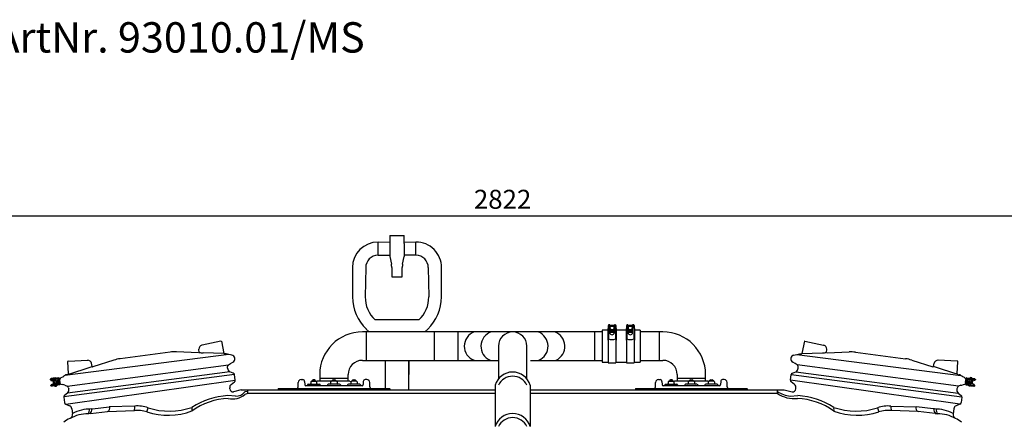
# Model space of a CAD drawing. Units: millimetres. Extents: x 132161 to 138330, y 32070 to 36385.
# Drawn here: x 133637 to 136234, y 35328 to 36385 of the extents above; entities that cross this region are included whole.
import ezdxf

# ---------------------------------------------------------------- set-up
doc = ezdxf.new("R2010")
doc.units = ezdxf.units.MM
doc.header["$LTSCALE"] = 10
doc.layers.add('Bemaßung', color=5, linetype='Continuous', lineweight=15)
doc.layers.add('KESSEL-Fettabscheider', color=7, linetype='Continuous')
doc.styles.add('R4', font='swisscb.ttf', dxfattribs={"height": 60})
doc.styles.get("Standard").update_dxf_attribs({"font": 'romans.shx', "width": 0.8})
doc.dimstyles.new('Kopie von Kopie17 von ISO-25', dxfattribs={"dimscale": 20, "dimtxt": 2.5, "dimasz": 2.5, "dimexe": 1.25, "dimexo": 1.2, "dimtad": 1, "dimdec": 0, "dimtxsty": 'Standard', "dimcen": 2.5, "dimadec": 0, "dimazin": 0, "dimtfac": 1, "dimtdec": 0, "dimtmove": 0, "dimatfit": 3, "dimfxl": 0, "dimarcsym": 0})

# ---------------------------------------------------------------- blocks, each defined once
blk = doc.blocks.new('93010.01_ms - va')
at = {"linetype": 'Continuous'}
for p, q in [((1082.5, 579.5), (1113.3, 579.6)), ((1082.5, 544.5), (1082.5, 579.5)), ((1113.2, 597), (1113.2, 575.6)), ((1113.2, 597), (1151.7, 597)), ((1113.2, 575.6), (1113.2, 548.5)), ((1151.7, 575.6), (1151.7, 597)), ((1151.7, 579.6), (1182.5, 579.5)), ((1151.7, 575.6), (1151.7, 548.5)), ((1182.5, 544.5), (1182.6, 579.5)), ((1113.2, 548.5), (1113.7, 541.5)), ((1151.7, 548.5), (1151.3, 541.5)), ((1082.5, 544.5), (1113.3, 544.8)), ((1113.7, 541.5), (1117.6, 521.5)), ((1147.4, 521.5), (1151.3, 541.5)), ((1182.5, 544.5), (1151.7, 544.8)), ((1015, 512), (1015, 435)), ((1050, 512), (1048.7, 435)), ((1118.5, 512), (1118.5, 489)), ((1146.5, 489), (1146.5, 512)), ((1215, 512), (1216.3, 435)), ((1250, 435), (1250, 512)), ((1118.5, 489), (1119.5, 487)), ((1145.5, 487), (1119.5, 487)), ((1145.5, 487), (1146.5, 489)), ((1190.2, 374.2), (1074.8, 374.2)), ((1051.3, 342.5), (1041.2, 342.5)), ((1231.3, 342.5), (1051.3, 342.5)), ((1051.3, 342.5), (1051.3, 267.5)), ((1051.6, 349.8), (1059.3, 342.5)), ((1205.7, 342.5), (1213.4, 349.8)), ((1293.9, 342.5), (1231.3, 342.5)), ((1231.3, 267.5), (1231.3, 342.5)), ((1653.7, 342.5), (1293.9, 342.5)), ((1293.9, 267.5), (1293.9, 342.5)), ((1673.7, 342.5), (1653.7, 342.5)), ((1653.7, 342.5), (1653.7, 267.5)), ((1688.7, 347.5), (1673.7, 347.5)), ((1673.7, 347.5), (1673.7, 262.5)), ((1689.7, 351.8), (1688.7, 351.8)), ((1688.7, 351.8), (1688.7, 325.3)), ((1690.7, 359.5), (1689.7, 359.5)), ((1689.7, 359.5), (1689.7, 346.5)), ((1689.7, 346.5), (1690.7, 346.5)), ((1689.7, 346.5), (1689.7, 325.3)), ((1693.7, 361), (1690.7, 361)), ((1690.7, 361), (1690.7, 354.6)), ((1690.7, 354.6), (1690.7, 324.4)), ((1693.7, 354.6), (1690.7, 354.6)), ((1693.7, 354.6), (1693.7, 361)), ((1705.7, 359.5), (1693.7, 359.5)), ((1693.7, 354.6), (1693.7, 340.9)), ((1693.7, 350.7), (1694.8, 350.7)), ((1693.7, 349), (1696, 349)), ((1693.7, 345), (1705.7, 345)), ((1705.7, 341), (1693.7, 341)), ((1703.5, 349), (1705.7, 349)), ((1704.7, 350.7), (1705.7, 350.7)), ((1708.7, 361), (1705.7, 361)), ((1705.7, 361), (1705.7, 354.6)), ((1705.7, 341), (1705.7, 354.6)), ((1708.7, 354.6), (1705.7, 354.6)), ((1708.7, 361), (1708.7, 354.6)), ((1709.7, 359.5), (1708.7, 359.5)), ((1708.7, 354.6), (1708.7, 324.4)), ((1708.7, 346.5), (1709.7, 346.5)), ((1709.7, 359.5), (1709.7, 346.5)), ((1710.7, 351.8), (1709.7, 351.8)), ((1709.7, 346.5), (1709.7, 325.3)), ((1710.7, 351.8), (1710.7, 325.3)), ((1736.7, 347.5), (1710.7, 347.5)), ((1737.7, 351.8), (1736.7, 351.8)), ((1736.7, 351.8), (1736.7, 325.3)), ((1738.7, 359.5), (1737.7, 359.5)), ((1737.7, 359.5), (1737.7, 346.5)), ((1737.7, 346.5), (1738.7, 346.5)), ((1737.7, 346.5), (1737.7, 325.3)), ((1741.7, 361), (1738.7, 361)), ((1738.7, 361), (1738.7, 354.6)), ((1738.7, 354.6), (1738.7, 324.4)), ((1741.7, 354.6), (1738.7, 354.6)), ((1741.7, 354.6), (1741.7, 361)), ((1753.7, 359.5), (1741.7, 359.5)), ((1741.7, 354.6), (1741.7, 340.9)), ((1741.7, 350.7), (1742.8, 350.7)), ((1741.7, 349), (1744, 349)), ((1741.7, 345), (1753.7, 345)), ((1753.7, 341), (1741.7, 341)), ((1751.5, 349), (1753.7, 349)), ((1752.7, 350.7), (1753.7, 350.7)), ((1756.7, 361), (1753.7, 361)), ((1753.7, 361), (1753.7, 354.6)), ((1753.7, 341), (1753.7, 354.6)), ((1756.7, 354.6), (1753.7, 354.6)), ((1756.7, 361), (1756.7, 354.6)), ((1757.7, 359.5), (1756.7, 359.5)), ((1756.7, 354.6), (1756.7, 324.4)), ((1756.7, 346.5), (1757.7, 346.5)), ((1757.7, 359.5), (1757.7, 346.5)), ((1758.7, 351.8), (1757.7, 351.8)), ((1757.7, 346.5), (1757.7, 325.3)), ((1758.7, 351.8), (1758.7, 325.3)), ((1773.7, 347.5), (1758.7, 347.5)), ((1773.7, 347.5), (1773.7, 262.5)), ((1823.8, 342.5), (1773.7, 342.5)), ((1833.8, 342.5), (1823.8, 342.5)), ((1823.8, 342.5), (1823.8, 267.5)), ((668, 318.5), (619, 307.6)), ((669.2, 317.7), (676.2, 285.8)), ((1688.7, 325.3), (1688.7, 321)), ((1688.7, 325.3), (1689.7, 325.3)), ((1688.7, 321), (1689.7, 321)), ((1689.7, 325.3), (1689.7, 321.3)), ((1689.7, 321.3), (1689.7, 261.3)), ((1690.7, 324.2), (1690.7, 324.4)), ((1708.7, 324.2), (1708.7, 324.4)), ((1710.7, 325.3), (1709.7, 325.3)), ((1709.7, 325.3), (1709.7, 321.3)), ((1709.7, 321.3), (1709.7, 261.3)), ((1710.7, 321), (1709.7, 321)), ((1710.7, 325.3), (1710.7, 321)), ((1736.7, 325.3), (1736.7, 321)), ((1736.7, 325.3), (1737.7, 325.3)), ((1736.7, 321), (1737.7, 321)), ((1737.7, 325.3), (1737.7, 321.3)), ((1737.7, 321.3), (1737.7, 261.3)), ((1738.7, 324.2), (1738.7, 324.4)), ((1756.7, 324.2), (1756.7, 324.4)), ((1758.7, 325.3), (1757.7, 325.3)), ((1757.7, 325.3), (1757.7, 321.3)), ((1757.7, 321.3), (1757.7, 261.3)), ((1758.7, 321), (1757.7, 321)), ((1758.7, 325.3), (1758.7, 321)), ((2206.8, 317.7), (2199.8, 285.7)), ((2208, 318.4), (2257, 307.6)), ((533.9, 289.1), (402.5, 271.8)), ((608.8, 287.3), (551.3, 289.9)), ((610.4, 288.5), (610, 297.2)), ((676.2, 285.8), (621.6, 287.3)), ((1400, 305), (1400, 218.6)), ((1475, 218.6), (1475, 305)), ((2199.8, 285.7), (2254.4, 287.3)), ((2265.6, 288.5), (2265.9, 297.1)), ((2267.1, 287.3), (2324.7, 289.8)), ((2342.1, 289.1), (2473.5, 271.8)), ((689.4, 283.2), (256.1, 227.7)), ((265.9, 231.7), (264.5, 264.4)), ((265.4, 265.5), (316.7, 267.7)), ((328.8, 251.4), (326.9, 259.9)), ((385.5, 268), (330.6, 250.7)), ((697.1, 281.4), (681.6, 285.1)), ((693, 259.4), (699.5, 262.9)), ((1041.2, 267.5), (1051.3, 267.5)), ((1051.3, 267.5), (1231.3, 267.5)), ((1101, 267.5), (1101, 230)), ((1101, 267.5), (1101, 192.5)), ((1164, 267.5), (1164, 230)), ((1164, 190), (1164, 267.5)), ((1231.3, 267.5), (1293.9, 267.5)), ((1293.9, 267.5), (1336.3, 267.5)), ((1336.3, 267.5), (1380.6, 267.5)), ((1380.6, 267.5), (1400, 267.5)), ((1485, 267.5), (1504.4, 267.5)), ((1504.4, 267.5), (1548.7, 267.5)), ((1548.7, 267.5), (1591.1, 267.5)), ((1591.1, 267.5), (1653.7, 267.5)), ((1653.7, 267.5), (1673.7, 267.5)), ((1673.7, 262.5), (1689.7, 262.5)), ((1689.7, 261.3), (1709.7, 261.3)), ((1709.7, 262.5), (1737.7, 262.5)), ((1737.7, 261.3), (1757.7, 261.3)), ((1757.7, 262.5), (1773.7, 262.5)), ((1773.7, 267.5), (1823.8, 267.5)), ((1823.8, 267.5), (1833.8, 267.5)), ((2183, 259.3), (2176.5, 262.8)), ((2178.9, 281.4), (2194.4, 285)), ((2186.6, 283.2), (2619.9, 227.7)), ((2490.5, 268), (2545.4, 250.7)), ((2547.2, 251.4), (2549.1, 259.9)), ((2610.6, 265.4), (2559.3, 267.7)), ((2610.1, 231.7), (2611.5, 264.4)), ((262.6, 199.4), (687.8, 255.3)), ((691.8, 237.5), (263.4, 181.1)), ((271.9, 232.8), (318.3, 247.4)), ((318.3, 247.4), (328.8, 251.4)), ((685.6, 247.2), (685.8, 251.6)), ((687.8, 255.3), (693, 259.4)), ((700.8, 233.8), (691.8, 237.5)), ((2175.2, 233.7), (2184.2, 237.4)), ((2188.2, 255.3), (2183, 259.3)), ((2184.2, 237.5), (2612.6, 181)), ((2613.4, 199.3), (2188.2, 255.3)), ((2190.4, 247.1), (2190.2, 251.6)), ((2557.7, 247.4), (2547.2, 251.4)), ((2604.1, 232.7), (2557.7, 247.4)), ((217.4, 217.7), (217.6, 216.7)), ((240.8, 221.2), (217.9, 218.2)), ((228.2, 217.6), (218.1, 216.2)), ((219.6, 216.4), (219.9, 214.4)), ((219.9, 214.4), (221.8, 214.7)), ((225.7, 220.2), (220.7, 219.6)), ((238.6, 218.7), (221.5, 216.4)), ((221.8, 214.1), (221.5, 216.4)), ((221.8, 214.1), (238.9, 216.4)), ((225.5, 214.6), (226.8, 205.3)), ((226.8, 205.3), (225.5, 214.6)), ((228.2, 217.6), (228.8, 218.2)), ((228.8, 218.2), (228.9, 217.6)), ((228.9, 217.6), (231.1, 217.9)), ((229.1, 219.2), (229.3, 217.7)), ((230.9, 219.4), (231.1, 217.7)), ((235.1, 218.2), (234.9, 219.9)), ((235, 218.5), (241.5, 219.3)), ((240.8, 214.9), (238.8, 214.7)), ((238.8, 214.7), (239.6, 208.7)), ((241.6, 209), (239.6, 208.7)), ((240.8, 214.9), (241.6, 209)), ((241.2, 220.8), (241.4, 219.3)), ((241.5, 219.3), (243.3, 218.9)), ((243.9, 209.3), (243.1, 215.2)), ((246.9, 222.1), (250.9, 224.3)), ((250.9, 224.3), (253.5, 225.6)), ((256.1, 227.7), (253.3, 225.6)), ((703.8, 229.8), (253.7, 171.2)), ((258.7, 152.1), (705.7, 215.3)), ((264.6, 230.2), (260.9, 229.7)), ((265.9, 231.7), (268.7, 232.1)), ((268.7, 232.1), (271.9, 232.8)), ((695.1, 204), (703.8, 210.7)), ((705.7, 215.3), (703.8, 229.8)), ((871.5, 197.8), (871.9, 209.3)), ((879.4, 216.6), (883.8, 216.6)), ((888.8, 211.7), (889.1, 203.5)), ((905.1, 210.6), (905.1, 206.6)), ((907.2, 212.6), (919.1, 212.6)), ((907.3, 213.9), (907.3, 212.6)), ((907.3, 213.9), (919.1, 213.9)), ((915.4, 216), (911.1, 216)), ((919.1, 212.6), (919.1, 213.9)), ((921.1, 206.6), (921, 210.6)), ((960.3, 213), (924.1, 213)), ((928.7, 230), (928.7, 220)), ((928.7, 220), (928.7, 213)), ((1003.7, 220), (928.7, 220)), ((958.4, 206.6), (958.4, 210.6)), ((960.3, 212.6), (960.3, 213.9)), ((972.2, 213.9), (960.3, 213.9)), ((972.3, 212.6), (960.3, 212.6)), ((964.1, 216), (968.4, 216)), ((972.2, 213.9), (972.2, 212.6)), ((1008.4, 213), (972.2, 213)), ((974.3, 210.6), (974.4, 206.6)), ((1003.7, 220), (1003.7, 230)), ((1003.7, 213), (1003.7, 220)), ((1008.4, 213), (1011.7, 211.4)), ((1011.4, 206.6), (1011.5, 210.6)), ((1013.4, 212.6), (1013.4, 213.9)), ((1025.2, 213.9), (1013.4, 213.9)), ((1025.3, 212.6), (1013.4, 212.6)), ((1017.1, 216), (1021.4, 216)), ((1025.2, 213.9), (1025.2, 212.6)), ((1027.4, 210.6), (1027.4, 206.6)), ((1043.7, 211.7), (1043.4, 203.5)), ((1053.1, 216.6), (1048.7, 216.6)), ((1061, 197.8), (1060.6, 209.3)), ((1814, 197.8), (1814.4, 209.3)), ((1821.9, 216.6), (1826.3, 216.6)), ((1831.3, 211.7), (1831.6, 203.5)), ((1847.6, 210.6), (1847.6, 206.6)), ((1849.7, 212.6), (1861.6, 212.6)), ((1849.8, 213.9), (1849.8, 212.6)), ((1849.8, 213.9), (1861.6, 213.9)), ((1857.9, 216), (1853.6, 216)), ((1861.6, 212.6), (1861.6, 213.9)), ((1863.6, 206.6), (1863.5, 210.6)), ((1902.8, 213), (1866.6, 213)), ((1871.3, 230), (1871.3, 220)), ((1871.3, 220), (1871.3, 213)), ((1946.3, 220), (1871.3, 220)), ((1900.9, 206.6), (1900.9, 210.6)), ((1902.8, 212.6), (1902.8, 213.9)), ((1914.7, 213.9), (1902.8, 213.9)), ((1914.8, 212.6), (1902.8, 212.6)), ((1906.6, 216), (1910.9, 216)), ((1914.7, 213.9), (1914.7, 212.6)), ((1950.9, 213), (1914.7, 213)), ((1916.8, 210.6), (1916.9, 206.6)), ((1946.3, 220), (1946.3, 230)), ((1946.3, 213), (1946.3, 220)), ((1953.9, 206.6), (1954, 210.6)), ((1955.9, 212.6), (1955.9, 213.9)), ((1967.7, 213.9), (1955.9, 213.9)), ((1967.8, 212.6), (1955.9, 212.6)), ((1959.6, 216), (1963.9, 216)), ((1967.7, 213.9), (1967.7, 212.6)), ((1969.9, 210.6), (1969.9, 206.6)), ((1986.2, 211.7), (1985.9, 203.5)), ((1995.6, 216.6), (1991.2, 216.6)), ((2003.5, 197.8), (2003.1, 209.3)), ((2170.2, 215.3), (2172.2, 229.8)), ((2617.3, 152.1), (2170.2, 215.3)), ((2172.2, 229.8), (2622.3, 171.1)), ((2180.9, 204), (2172.2, 210.7)), ((2607.3, 232), (2604.1, 232.7)), ((2610.1, 231.7), (2607.3, 232)), ((2611.4, 230.1), (2615.1, 229.6)), ((2619.9, 227.7), (2622.7, 225.5)), ((2625.1, 224.2), (2622.5, 225.6)), ((2629.1, 222.1), (2625.1, 224.2)), ((2632.1, 209.2), (2632.9, 215.2)), ((2634.5, 219.3), (2632.6, 218.9)), ((2635.2, 214.9), (2634.4, 208.9)), ((2634.4, 208.9), (2636.4, 208.7)), ((2640.9, 218.4), (2634.5, 219.3)), ((2634.8, 220.7), (2634.6, 219.3)), ((2635.2, 221.2), (2658.1, 218.2)), ((2635.2, 214.9), (2637.2, 214.6)), ((2637.2, 214.6), (2636.4, 208.7)), ((2654.2, 214.1), (2637.1, 216.4)), ((2637.4, 218.6), (2654.5, 216.4)), ((2640.9, 218.2), (2641.1, 219.9)), ((2645.1, 219.4), (2644.9, 217.6)), ((2647.1, 217.6), (2644.9, 217.9)), ((2646.9, 219.1), (2646.7, 217.7)), ((2647.2, 218.1), (2647.1, 217.6)), ((2647.8, 217.5), (2647.2, 218.1)), ((2647.8, 217.5), (2657.9, 216.2)), ((2650.5, 214.6), (2649.2, 205.3)), ((2649.2, 205.3), (2650.5, 214.6)), ((2650.3, 220.2), (2655.3, 219.6)), ((2654.2, 214.1), (2654.5, 216.4)), ((2656.1, 214.4), (2654.2, 214.7)), ((2656.4, 216.4), (2656.1, 214.4)), ((2658.6, 217.6), (2658.4, 216.6)), ((219.7, 200.3), (219.6, 201.3)), ((230.1, 203.2), (220, 201.9)), ((243.2, 202.9), (220.3, 199.9)), ((221.2, 204), (223.1, 204.3)), ((221.5, 202.1), (221.2, 204)), ((223.1, 204.8), (240.1, 207.1)), ((223.1, 204.8), (223.4, 202.5)), ((240.4, 204.8), (223.4, 202.5)), ((228.3, 199.9), (223.4, 199.3)), ((230.1, 203.2), (230.8, 202.7)), ((230.8, 203.3), (233, 203.6)), ((230.8, 202.7), (230.8, 203.3)), ((231.4, 201.8), (231.2, 203.3)), ((233.2, 202.1), (232.9, 203.8)), ((236.9, 204.1), (243.4, 204.9)), ((236.9, 204.3), (237.1, 202.6)), ((243.5, 203.4), (243.3, 204.9)), ((243.4, 204.9), (245.1, 205.8)), ((253.8, 202.6), (249.3, 203.6)), ((256.6, 201.9), (253.8, 202.6)), ((256.4, 201.9), (262.6, 199.4)), ((265.5, 196.3), (266.8, 192)), ((691.6, 192.4), (691.3, 194.8)), ((721.6, 190), (701.7, 184.7)), ((721.6, 190), (1121.2, 190)), ((739.3, 185.4), (731.1, 184.4)), ((739.3, 179.9), (739.3, 190)), ((818.8, 192.1), (818.8, 191)), ((819.7, 193.1), (1112.8, 193.1)), ((1040.4, 200.6), (892.1, 200.6)), ((896.2, 202.6), (896.2, 202.6)), ((896.2, 202.6), (896.2, 200.6)), ((898.2, 204.6), (906.3, 204.6)), ((906.3, 204.6), (928.2, 204.6)), ((930.2, 202.6), (930.2, 202.6)), ((930.2, 202.6), (930.2, 200.6)), ((949.3, 202.6), (949.3, 202.6)), ((949.3, 202.6), (949.3, 200.6)), ((973.2, 204.6), (951.3, 204.6)), ((981.2, 204.6), (973.2, 204.6)), ((983.2, 202.6), (983.2, 202.6)), ((983.2, 202.6), (983.2, 200.6)), ((1002.3, 202.6), (1002.3, 202.6)), ((1002.3, 202.6), (1002.3, 200.6)), ((1026.2, 204.6), (1004.3, 204.6)), ((1034.3, 204.6), (1026.2, 204.6)), ((1036.2, 202.6), (1036.2, 202.6)), ((1036.2, 202.6), (1036.2, 200.6)), ((1113.7, 192.1), (1113.7, 191)), ((1121.2, 190), (1391.3, 190)), ((1391.3, 202), (1391.3, 92.8)), ((1483.7, 202), (1483.7, 92.8)), ((1483.7, 190), (1753.8, 190)), ((1753.8, 190), (2153.4, 190)), ((1761.3, 192.1), (1761.3, 191)), ((1762.2, 193.1), (2055.2, 193.1)), ((1982.9, 200.6), (1834.6, 200.6)), ((1838.7, 202.6), (1838.7, 202.6)), ((1838.7, 202.6), (1838.7, 200.6)), ((1840.7, 204.6), (1848.8, 204.6)), ((1848.8, 204.6), (1870.7, 204.6)), ((1872.7, 202.6), (1872.7, 202.6)), ((1872.7, 202.6), (1872.7, 200.6)), ((1891.8, 202.6), (1891.8, 202.6)), ((1891.8, 202.6), (1891.8, 200.6)), ((1915.7, 204.6), (1893.8, 204.6)), ((1923.7, 204.6), (1915.7, 204.6)), ((1925.7, 202.6), (1925.7, 202.6)), ((1925.7, 202.6), (1925.7, 200.6)), ((1944.8, 202.6), (1944.8, 202.6)), ((1944.8, 202.6), (1944.8, 200.6)), ((1968.7, 204.6), (1946.8, 204.6)), ((1976.8, 204.6), (1968.7, 204.6)), ((1978.7, 202.6), (1978.7, 202.6)), ((1978.7, 202.6), (1978.7, 200.6)), ((2056.2, 192.1), (2056.2, 191)), ((2135.7, 179.9), (2135.7, 190)), ((2153.4, 190), (2174.3, 184.6)), ((2184.4, 192.4), (2184.7, 194.7)), ((2610.5, 196.2), (2609.2, 192)), ((2619.6, 201.9), (2613.4, 199.3)), ((2619.4, 201.9), (2622.2, 202.5)), ((2622.2, 202.5), (2626.7, 203.5)), ((2632.6, 204.9), (2630.9, 205.7)), ((2632.5, 203.4), (2632.7, 204.9)), ((2639.1, 204), (2632.6, 204.9)), ((2632.8, 202.8), (2655.7, 199.8)), ((2635.6, 204.8), (2652.6, 202.5)), ((2652.9, 204.8), (2635.9, 207)), ((2639.1, 204.3), (2638.9, 202.6)), ((2642.8, 202), (2643, 203.8)), ((2645.2, 203.2), (2643, 203.5)), ((2644.6, 201.8), (2644.8, 203.3)), ((2645.2, 202.7), (2645.2, 203.2)), ((2645.9, 203.1), (2645.2, 202.7)), ((2645.9, 203.1), (2656, 201.8)), ((2647.7, 199.9), (2652.6, 199.2)), ((2652.9, 204.8), (2652.6, 202.5)), ((2654.8, 204), (2652.9, 204.2)), ((2654.5, 202), (2654.8, 204)), ((2656.3, 200.3), (2656.4, 201.2)), ((253.7, 170.5), (255.6, 156.1)), ((263.4, 181.1), (255.6, 175.2)), ((706.7, 173.5), (686.1, 174.6)), ((739.3, 179.9), (731.4, 177.6)), ((1391.3, 179.9), (739.3, 179.9)), ((2135.7, 179.9), (1483.7, 179.9)), ((2169.3, 173.4), (2189.9, 174.6)), ((2612.6, 181), (2620.4, 175.1)), ((2622.3, 170.5), (2620.4, 156)), ((258.7, 152.1), (268.8, 147.9)), ((274.9, 140), (276.7, 126.6)), ((324, 127.2), (369.2, 132.6)), ((325.7, 139.3), (329.8, 139.9)), ((329.8, 139.9), (373.8, 145.3)), ((369, 132.6), (439.9, 135.5)), ((441.1, 146.9), (373.8, 145.3)), ((2434.9, 146.9), (2502.2, 145.3)), ((2507, 132.6), (2436.1, 135.4)), ((2546.2, 139.9), (2502.2, 145.3)), ((2552, 127.2), (2506.8, 132.6)), ((2550.3, 139.3), (2546.2, 139.9)), ((2601.1, 139.9), (2599.3, 126.5)), ((2617.3, 152.1), (2607.2, 147.9)), ((324, 127.2), (318.5, 126.3)), ((2552, 127.2), (2557.5, 126.2))]:
    blk.add_line(p, q, dxfattribs=at)
at = {"linetype": 'Continuous', "flags": 128}
for points in [[(619, 307.6), (618.8, 307.6), (618.5, 307.5), (618.4, 307.5), (618.2, 307.5), (618.1, 307.4), (618, 307.4), (617.9, 307.4), (617.9, 307.4)], [(2257, 307.6), (2257.2, 307.5), (2257.4, 307.5), (2257.6, 307.4), (2257.8, 307.4), (2257.9, 307.4), (2258, 307.4), (2258.1, 307.3), (2258.1, 307.3)], [(681.6, 285.1), (681.6, 285.1), (681.2, 285), (680.5, 284.9), (679.4, 284.8), (677.9, 284.6)], [(2194.4, 285), (2194.4, 285), (2194.8, 285), (2195.5, 284.9), (2196.6, 284.7), (2198.1, 284.5)], [(230.9, 219.4), (230.9, 219.4), (231.1, 219.5), (231.6, 219.5), (232.3, 219.6), (233, 219.7), (233.8, 219.8), (234.4, 219.9), (234.8, 219.9), (234.9, 219.9)], [(2645.1, 219.4), (2645.1, 219.4), (2644.9, 219.4), (2644.4, 219.5), (2643.7, 219.6), (2643, 219.7), (2642.2, 219.8), (2641.6, 219.8), (2641.2, 219.9), (2641.1, 219.9)], [(233.2, 202.1), (233.2, 202.1), (233.4, 202.1), (233.9, 202.2), (234.5, 202.3), (235.3, 202.4), (236, 202.5), (236.7, 202.5), (237, 202.6), (237.1, 202.6)], [(2642.8, 202), (2642.8, 202), (2642.6, 202.1), (2642.1, 202.1), (2641.5, 202.2), (2640.7, 202.3), (2639.9, 202.4), (2639.3, 202.5), (2639, 202.5), (2638.9, 202.6)]]:
    blk.add_lwpolyline(points, dxfattribs=at)
at = {"linetype": 'Continuous'}
for points in [[(227.9, 219.5), (227.6, 221.5), (231.6, 222), (231.9, 220.1)], [(2648.1, 219.5), (2648.3, 221.5), (2644.4, 222), (2644.1, 220)], [(230.3, 201.2), (230.6, 199.2), (234.5, 199.7), (234.3, 201.7)], [(2645.7, 201.2), (2645.4, 199.2), (2641.4, 199.7), (2641.7, 201.7)]]:
    blk.add_lwpolyline(points, dxfattribs=at)
for points in [[(228.5, 214.6), (238.4, 215.9), (239.5, 207.4), (229.7, 206.2)], [(2647.5, 214.5), (2637.6, 215.8), (2636.5, 207.4), (2646.3, 206.1)]]:
    blk.add_lwpolyline(points, close=True, dxfattribs=at)
for centre, radius in [((1699.7, 353), 5.5), ((1699.7, 353), 5), ((1747.7, 353), 5.5), ((1747.7, 353), 5), ((235.2, 211.2), 2.5), ((235.3, 211.2), 2), ((2640.8, 211.1), 2.5), ((2640.7, 211.1), 2)]:
    blk.add_circle(centre, radius, dxfattribs=at)
for centre, radius, start, end in [((1082.5, 512), 67.5, 90.0009, 180), ((1182.5, 512), 67.5, 0, 90.0009), ((1082.5, 512), 32.5, 90.0013, 180), ((1068.5, 512), 50, 0, 11.0035), ((1196.5, 512), 50, 168.9965, 180), ((1182.5, 512), 32.5, 0, 89.9987), ((1132.5, 435), 117.5, 180, 226.5018), ((1128.9, 433.4), 80.2, 178.8287, 227.5389), ((1136.1, 433.4), 80.2, 312.4611, 1.1713), ((1132.5, 435), 117.5, 313.4982, 0), ((1041.2, 230), 112.5, 90, 180), ((1349.8, 304.9), 39.9, 109.6873, 249.3338), ((1394.3, 304.6), 40.3, 109.8258, 246.2587), ((1437.5, 305), 37.5, 0, 180), ((1490.7, 304.8), 40.3, 292.7433, 69.2135), ((1534.4, 304.4), 40.7, 296.3286, 69.551), ((1699.7, 341.1), 6, 181.5686, 359.0586), ((1747.7, 341.1), 6, 181.5686, 359.0586), ((1833.8, 230), 112.5, 0, 90), ((668.2, 317.5), 1, 12.5, 102.5), ((1699.7, 342), 19.9, 243.1578, 296.8422), ((1747.7, 342), 19.9, 243.1578, 296.8422), ((2207.8, 317.5), 1, 77.5, 167.5), ((546.9, 190), 100, 87.5, 97.5), ((620, 297.6), 10, 102.5, 182.5), ((619.5, 320.7), 33.4, 254.2987, 273.5836), ((677.8, 286.2), 1.63, 196.1754, 273.3133), ((2198.2, 286.2), 1.63, 266.6867, 343.8246), ((2256.5, 320.7), 33.4, 266.4164, 285.7013), ((2256, 297.6), 10, 357.5, 77.5), ((2329, 189.9), 100, 82.5, 92.5), ((265.5, 264.5), 1, 92.5, 182.5), ((317.1, 257.7), 10, 12.5, 92.5), ((415.6, 172.7), 100, 97.5, 107.5), ((694.8, 271.7), 10, 298.1838, 76.8162), ((1041.2, 230), 37.5, 90, 180), ((1833.8, 230), 37.5, 0, 90), ((2181.2, 271.6), 10, 103.1838, 241.8162), ((2460.4, 172.6), 100, 72.5, 82.5), ((2558.9, 257.7), 10, 87.5, 167.5), ((2610.5, 264.4), 1, 357.5, 87.5), ((330.2, 252.3), 1.65, 212.169, 284.7732), ((695.6, 246.7), 10, 177.5, 247.5), ((690.8, 251.4), 5, 127.5, 177.5), ((698.9, 229.1), 5, 7.5, 67.5), ((1437.5, 188.4), 48.2, 16.4066, 163.5934), ((2177.1, 229.1), 5, 112.5, 172.5), ((2180.4, 246.7), 10, 292.5, 2.5), ((2185.2, 251.3), 5, 2.5, 52.5), ((2545.8, 252.3), 1.65, 255.2268, 327.831), ((217.9, 217.7), 0.5, 97.5, 187.5), ((218.1, 216.7), 0.5, 187.5, 277.5), ((220.8, 218.6), 1, 97.5, 187.5), ((225.8, 219.3), 1, 7.5, 97.5), ((228.6, 219.1), 0.492, 6.5774, 96.523), ((237.1, 214.5), 1.69, 54.7258, 97.4904), ((237.1, 214.4), 1.7, 7.4953, 39.0865), ((239.1, 214.7), 3.99, 7.4148, 97.4166), ((239.2, 217), 1.99, 45.8505, 97.4543), ((239.1, 214.7), 1.7, 7.4123, 97.4179), ((237.9, 208.5), 1.7, 335.9141, 7.4998), ((239.9, 208.8), 1.7, 277.5817, 7.5837), ((239.9, 208.8), 3.99, 277.5834, 7.5836), ((239.9, 208.8), 3.99, 277.5831, 7.5849), ((240.8, 220.8), 0.466, 3.1066, 92.325), ((251.6, 213.3), 10, 118.1844, 158.1078), ((262.2, 219.8), 10, 97.5, 127.5), ((264.4, 231.6), 1.49, 277.3416, 2.6243), ((700.8, 214.7), 5, 307.5, 7.5), ((879.4, 209.1), 7.5, 90, 178), ((883.8, 211.6), 5, 2.0495, 89.984), ((883.8, 211.6), 5, 2, 90), ((907.1, 210.6), 2, 90, 179.5), ((911.1, 213.5), 2.5, 90, 171.3775), ((915.4, 213.5), 2.5, 8.6225, 90), ((919, 210.6), 2, 0.5, 90), ((924.1, 203), 10, 90, 116.2054), ((960.4, 210.6), 2, 90, 179.5), ((964.1, 213.5), 2.5, 90, 171.3775), ((968.4, 213.5), 2.5, 8.6225, 90), ((972.3, 210.6), 2, 0.5, 90), ((1013.5, 210.6), 2, 90, 179.5), ((1017.1, 213.5), 2.5, 90, 171.3775), ((1021.4, 213.5), 2.5, 8.6225, 90), ((1025.4, 210.6), 2, 0.5, 90), ((1048.7, 211.6), 5, 90.016, 177.9505), ((1048.7, 211.6), 5, 90, 178), ((1053.1, 209.1), 7.5, 2, 90), ((1437.5, 184.1), 41.5, 25.5002, 154.4998), ((1821.9, 209.1), 7.5, 90, 178), ((1826.3, 211.6), 5, 2.0495, 89.984), ((1826.3, 211.6), 5, 2, 90), ((1849.6, 210.6), 2, 90, 179.5), ((1853.6, 213.5), 2.5, 90, 171.3775), ((1857.9, 213.5), 2.5, 8.6225, 90), ((1861.5, 210.6), 2, 0.5, 90), ((1866.6, 203), 10, 90, 116.2054), ((1902.9, 210.6), 2, 90, 179.5), ((1906.6, 213.5), 2.5, 90, 171.3775), ((1910.9, 213.5), 2.5, 8.6225, 90), ((1914.8, 210.6), 2, 0.5, 90), ((1950.9, 203), 10, 63.2794, 90), ((1956, 210.6), 2, 90, 179.5), ((1959.6, 213.5), 2.5, 90, 171.3775), ((1963.9, 213.5), 2.5, 8.6225, 90), ((1967.9, 210.6), 2, 0.5, 90), ((1991.2, 211.6), 5, 90.016, 177.9505), ((1991.2, 211.6), 5, 90, 178), ((1995.6, 209.1), 7.5, 2, 90), ((2175.2, 214.6), 5, 172.5, 232.5), ((2611.6, 231.6), 1.49, 177.3757, 262.6584), ((2613.8, 219.7), 10, 52.5, 82.5), ((2624.4, 213.3), 10, 21.8922, 61.8156), ((2636.1, 208.7), 3.99, 172.4164, 262.4166), ((2636.1, 208.7), 3.99, 172.4151, 262.4169), ((2636.9, 214.7), 3.99, 82.5834, 172.5852), ((2636.1, 208.7), 1.7, 172.4163, 262.4183), ((2635.2, 220.7), 0.466, 87.675, 176.8934), ((2636.9, 214.7), 1.7, 82.5821, 172.5877), ((2636.8, 217), 1.99, 82.5457, 134.1495), ((2638.1, 208.5), 1.7, 172.5002, 204.0859), ((2638.9, 214.4), 1.7, 140.9135, 172.5047), ((2638.8, 214.4), 1.69, 82.5096, 125.2742), ((2647.4, 219.1), 0.492, 83.477, 173.4226), ((2650.2, 219.2), 1, 82.5, 172.5), ((2655.2, 218.6), 1, 352.5, 82.5), ((2657.9, 216.7), 0.5, 262.5, 352.5), ((2658.1, 217.7), 0.5, 352.5, 82.5), ((220.1, 201.4), 0.5, 97.4997, 187.4997), ((220.2, 200.4), 0.5, 187.4997, 277.4997), ((223.2, 200.3), 1, 187.4997, 277.4997), ((228.2, 200.9), 1, 277.4997, 7.4997), ((230.9, 201.8), 0.492, 278.4767, 8.4223), ((237.9, 208.5), 1.69, 277.5177, 320.2582), ((243, 203.3), 0.466, 282.6748, 11.8931), ((251.6, 213.3), 10, 216.8899, 256.8186), ((260.7, 194.8), 5, 17.5, 67.5), ((257.3, 189), 10, 307.5, 17.5), ((701.2, 196.1), 10, 127.5, 187.5), ((700.5, 193.6), 9, 187.5, 277.5), ((709.7, 199.3), 26, 263.2633, 324.9989), ((817.8, 191), 1, 270, 0), ((819.7, 192.1), 1, 90, 180), ((864, 198.1), 7.5, 318.1897, 358), ((893.1, 204.6), 4.14, 195.7467, 256.2522), ((898.3, 202.6), 2.02, 90.6162, 178.386), ((903.1, 206.6), 2, 270, 359.5), ((923.1, 206.6), 2, 180.5, 270), ((928.2, 202.6), 2.02, 1.614, 89.3838), ((951.3, 202.6), 2.02, 90.6162, 178.386), ((956.4, 206.6), 2, 270, 359.5), ((976.4, 206.6), 2, 180.5, 270), ((981.2, 202.6), 2.02, 1.614, 89.3838), ((1004.3, 202.6), 2.02, 90.6162, 178.386), ((1009.4, 206.6), 2, 270, 359.5), ((1029.4, 206.6), 2, 180.5, 270), ((1034.2, 202.6), 2.02, 1.614, 89.3838), ((1039.8, 204.3), 3.74, 280.0936, 347.9075), ((1068.5, 198.1), 7.5, 182, 221.8103), ((1112.8, 192.1), 1, 0, 90), ((1114.8, 191), 1, 180, 270), ((1760.2, 191), 1, 270, 0), ((1762.2, 192.1), 1, 90, 180), ((1806.5, 198.1), 7.5, 318.1897, 358), ((1835.6, 204.6), 4.14, 195.7467, 256.2522), ((1840.8, 202.6), 2.02, 90.6162, 178.386), ((1845.6, 206.6), 2, 270, 359.5), ((1865.6, 206.6), 2, 180.5, 270), ((1870.7, 202.6), 2.02, 1.614, 89.3838), ((1893.8, 202.6), 2.02, 90.6162, 178.386), ((1898.9, 206.6), 2, 270, 359.5), ((1918.9, 206.6), 2, 180.5, 270), ((1923.7, 202.6), 2.02, 1.614, 89.3838), ((1946.8, 202.6), 2.02, 90.6162, 178.386), ((1951.9, 206.6), 2, 270, 359.5), ((1971.9, 206.6), 2, 180.5, 270), ((1976.7, 202.6), 2.02, 1.614, 89.3838), ((1982.3, 204.3), 3.74, 280.0936, 347.9075), ((2011, 198.1), 7.5, 182, 221.8103), ((2055.2, 192.1), 1, 0, 90), ((2057.2, 191), 1, 180, 270), ((2179.3, 254.6), 81.8, 237.8373, 263.0305), ((2175.5, 193.5), 9, 262.5, 352.5), ((2174.8, 196), 10, 352.5, 52.5), ((2618.7, 189), 10, 162.5, 232.5), ((2615.3, 194.7), 5, 112.5, 162.5), ((2624.4, 213.3), 10, 283.1814, 323.1101), ((2632.9, 203.3), 0.466, 168.1069, 257.3252), ((2638.1, 208.4), 1.69, 219.7418, 262.4823), ((2645.1, 201.7), 0.492, 171.5777, 261.5233), ((2647.8, 200.9), 1, 172.5003, 262.5003), ((2652.7, 200.2), 1, 262.5003, 352.5003), ((2655.8, 200.3), 0.5, 262.5003, 352.5003), ((2655.9, 201.3), 0.5, 352.5003, 82.5003), ((258.7, 171.2), 5, 127.5, 187.5), ((260.6, 156.7), 5, 187.5, 247.5), ((699.8, -25.5), 200.6, 93.8977, 122.5985), ((692.8, -4.4), 171.3, 91.8168, 126.1553), ((698.5, 216.7), 51.1, 257.4094, 310.1), ((2182.1, 253.7), 87.2, 237.8306, 274.272), ((2183.2, -4.5), 171.3, 53.8447, 88.1832), ((2176.2, -25.5), 200.6, 57.4015, 86.1023), ((2615.4, 156.7), 5, 292.5, 352.5), ((2617.3, 171.1), 5, 352.5, 52.5), ((265, 138.7), 10, 7.5, 67.5), ((327.1, 22.7), 116.6, 90.7096, 115.7378), ((271.4, 144.3), 50.4, 339.0046, 354.1537), ((313.4, 137.9), 14.4, 311.0717, 6.8371), ((364.3, 142.5), 11, 295.7748, 14.9583), ((411.4, 144.2), 29.8, 342.8993, 5.1402), ((446.1, 44.9), 90.8, 72.9747, 93.9428), ((448.8, 68.9), 78.4, 69.7442, 95.6378), ((342.1, 176.6), 138.1, 341.0089, 345.6593), ((529, 305.7), 182.8, 252.072, 290.0521), ((532.2, 316.4), 182.8, 252.072, 288.9835), ((548.1, 138.7), 43.8, 353.714, 6.286), ((2327.9, 138.7), 43.8, 173.714, 186.286), ((2343.8, 316.4), 182.8, 251.0165, 287.928), ((2347, 305.6), 182.8, 249.9479, 287.928), ((2427.2, 68.8), 78.4, 84.3622, 110.2558), ((2533.9, 176.6), 138.1, 194.3407, 198.9911), ((2429.9, 44.8), 90.8, 86.0572, 107.0253), ((2464.6, 144.2), 29.8, 174.8598, 197.1007), ((2511.7, 142.4), 11, 165.0417, 244.2252), ((2562.6, 137.9), 14.4, 173.1629, 228.9283), ((2548.9, 22.7), 116.6, 64.2622, 89.2904), ((2604.6, 144.3), 50.4, 185.8463, 200.9954), ((2611, 138.6), 10, 112.5, 172.5), ((314.3, 25), 100, 116.7905, 127.2834), ((264.8, 125), 12, 296.7905, 7.5), ((315.5, 34.9), 91.4, 88.1528, 119.7395), ((1437.5, 79.2), 48.2, 16.4066, 163.5934), ((1437.5, 74.9), 41.5, 25.5002, 154.4998), ((2560.5, 34.9), 91.4, 60.2605, 91.8472), ((2611.2, 125), 12, 172.5, 243.2095), ((2560.7, 25), 100, 52.7166, 63.2095)]:
    blk.add_arc(centre, radius, start, end, dxfattribs=at)
blk = doc.blocks.new('*D12')
at = {"layer": 'Bemaßung', "color": 0, "lineweight": -2, "transparency": 16777216}
for p, q in [((133500, 35320.8), (133500, 35892.2)), ((136322, 35247.8), (136322, 35892.2)), ((133550, 35867.2), (136272, 35867.2))]:
    blk.add_line(p, q, dxfattribs=at)
at = {"layer": 'Bemaßung', "color": 0, "transparency": 16777216}
for points in [[(133550, 35875.5), (133550, 35858.9), (133500, 35867.2)], [(136272, 35875.5), (136272, 35858.9), (136322, 35867.2)]]:
    blk.add_solid(points, dxfattribs=at)
at = {"layer": 'DEFPOINTS', "color": 0, "transparency": 16777216}
for p in [(136322, 35867.2), (133500, 35296.8), (136322, 35223.8)]:
    blk.add_point(p, dxfattribs=at)
at = {"layer": 'Bemaßung', "color": 0, "transparency": 16777216, "insert": (134911, 35904.7), "char_height": 50, "attachment_point": 5}
blk.add_mtext('2822', dxfattribs=at)

msp = doc.modelspace()

# ---------------------------------------------------------------- block references
msp.add_blockref('93010.01_ms - va', (133500, 35219))

# ---------------------------------------------------------------- texts
at = {"layer": 'KESSEL-Fettabscheider', "color": 200, "insert": (133570.6, 36378), "char_height": 80, "attachment_point": 1, "style": 'R4'}
msp.add_mtext_dynamic_manual_height_columns('ArtNr. 93010.01/MS', width=2705.98, gutter_width=300, heights=[0], dxfattribs=at)

# ---------------------------------------------------------------- dimensions: what is measured, and where the dimension line sits
at = {"layer": 'Bemaßung'}
dim = msp.add_linear_dim(base=(136322, 35867.2), p1=(133500, 35296.8), p2=(136322, 35223.8), dimstyle='Kopie von Kopie17 von ISO-25', dxfattribs=at)
dim.commit()
dim.dimension.update_dxf_attribs({"geometry": '*D12', "text_midpoint": (134911, 35904.7)})

doc.saveas('drawing.dxf')
